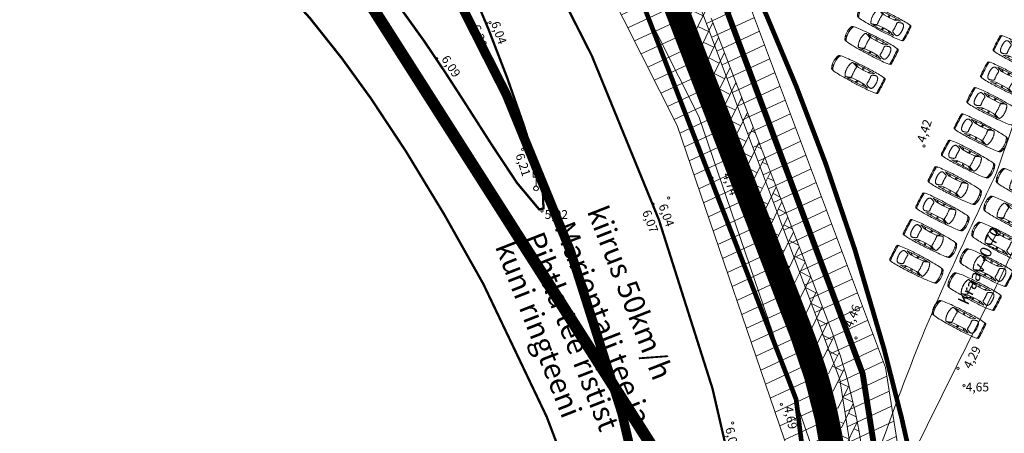
# Model space of a CAD drawing. Extents: x 9575 to 11070, y 27747 to 28374.
# Drawn here: x 10001 to 10085, y 27864 to 27899 of the extents above; entities that cross this region are included whole.
import ezdxf
from ezdxf.enums import TextEntityAlignment as Align

# ---------------------------------------------------------------- set-up
doc = ezdxf.new("R2010")
doc.units = 0
doc.header["$MEASUREMENT"] = 0
for name, pattern in [('ACAD_ISO04W100', [30, 24, -3, 0, -3]), ('ASFBET', [2, 1, -1]), ('BORDER', [1.75, 0.5, -0.25, 0.5, -0.25, 0, -0.25]), ('KAABEL500J', [6.5, 5, -1.5])]:
    doc.linetypes.add(name, pattern=pattern)
doc.layers.get('0').update_dxf_attribs({"color": 250, "linetype": 'CONTINUOUS', "lineweight": 13})
for name, color, linetype, lineweight in [('0-autod', 250, 'CONTINUOUS', 13), ('1-JALGTEE', 251, 'CONTINUOUS', 13), ('1-KIIRUS', 16, 'CONTINUOUS', 13), ('1-KITSENDUS_TEE', 250, 'ACAD_ISO04W100', 13), ('1-KITSENDUSTRASS', 40, 'CONTINUOUS', 13), ('1-LIIKLUS', 250, 'CONTINUOUS', 13), ('1-PIIR', 250, 'CONTINUOUS', 13), ('1-PLANALAPIIR', 195, 'ACAD_ISO04W100', 13), ('1-TRASSELEKTER', 14, 'EL.LIIN0.4kV', 13), ('2-RATTATEE', 252, 'KAABEL500J', 13), ('asillust', 7, 'CONTINUOUS', 13), ('KORGUS', 250, 'CONTINUOUS', 13), ('KPKAABEL', 14, 'KORGEKAABEL', 13), ('KRAAV', 250, 'CONTINUOUS', 13), ('LIIKLUS', 5, 'CONTINUOUS', 13), ('POSTID', 7, 'CONTINUOUS', 13)]:
    doc.layers.add(name, color=color, linetype=linetype, lineweight=lineweight)
doc.styles.add('ROMANC', font='ROMANC.shx', dxfattribs={"height": 1.5})
doc.styles.add('ROMANS', font='romans.shx', dxfattribs={"height": 1.8})
doc.styles.get("Standard").update_dxf_attribs({"font": 'romanc.shx', "height": 1})
doc.linetypes.add('EL.LIIN0.4kV', pattern='A,2.5,-1.5,["0.4kV",ROMANC,S=1.6,R=0,X=-0.8,Y=-0.8],-7.5,10,-3,10', length=34.5)
doc.linetypes.add('KORGEKAABEL', pattern='A,8,-2,[142,geodeet.shx,S=0.025,R=185,X=1.18,Y=0.303],-2.33,[142,geodeet.shx,S=0.025,R=185,X=0,Y=0.303],3.65,-3.35,[142,geodeet.shx,S=0.025,R=5,X=-2.195,Y=-0.299],0,[142,geodeet.shx,S=0.025,R=5,X=-3.35,Y=-0.299],-1', length=20.33)

# ---------------------------------------------------------------- blocks, each defined once
blk = doc.blocks.new('LIIKLUSM')
for p, q in [((-0.25, 0.95), (-0.25, 1.8)), ((0.25, 0.95), (0.25, 1.8)), ((0, 0.2), (0, 0.95))]:
    blk.add_line(p, q)
blk.add_circle((0, 0), 0.2)
at = {"layer": 'POSTID'}
for points in [[(0.25, 1.8), (-0.25, 1.8)], [(0.25, 0.95), (-0.25, 0.95)]]:
    blk.add_lwpolyline(points, dxfattribs=at)
blk = doc.blocks.new('as93001p')
for p, q in [((-4577, 711), (-4602, 660)), ((-3624, 686), (-2570, 711)), ((-3193, 521), (-3624, 686)), ((-3251, 694), (-3091, 521)), ((-3201, 695), (-3053, 521)), ((-2634, 508), (-3193, 521)), ((-2113, 521), (-2634, 508)), ((-2567, 711), (-2621, 508)), ((-2570, 711), (-1681, 698)), ((-2461, 710), (-2532, 508)), ((-1681, 698), (-2113, 521)), ((-3193, -521), (-3624, -686)), ((-3624, -686), (-2570, -711)), ((-3251, -694), (-3091, -521)), ((-3201, -695), (-3053, -521)), ((-2634, -508), (-3193, -521)), ((-2113, -521), (-2634, -508)), ((-2567, -711), (-2621, -508)), ((-2570, -711), (-1681, -698)), ((-2461, -710), (-2532, -508)), ((-1681, -698), (-2113, -521))]:
    blk.add_line(p, q)
for points in [[(-4602, 660, 0.009611), (-4625, 274, 0.01361), (-4628, 0, 0.005612), (-4611, -602, 0.057828), (-4602, -660, 0.048576), (-4589, -694, 0.085096), (-4577, -711, 0.128964), (-4552, -725, 0.02642), (-4418, -753, 0.02656), (-3860, -806, 0.012956), (-2710, -826, 0.005233), (-1750, -807, 0.00688), (-1021, -775, 0.01464), (-451, -725, 0.042744), (-259, -686, 0.044188), (-192, -659, 0.076596), (-157, -635, 0.08463), (-127, -593, 0.036215), (-81, -483, 0.026946), (-28, -288, 0.033318), (-5, -127, 0.01947), (0, 0, 0.01947), (-5, 127, 0.033318), (-28, 288, 0.026946), (-81, 483, 0.036215), (-127, 593, 0.08463), (-157, 635, 0.076596), (-192, 659, 0.044188), (-259, 686, 0.042744), (-451, 725, 0.01464), (-1021, 775, 0.00688), (-1750, 807, 0.005233), (-2710, 826, 0.012956), (-3801, 807, 0.02281), (-4418, 753, 0.03017), (-4439, 748, 0.004615), (-4577, 711)], [(-4418, 753, 0.02674), (-4494, 720, 0.182177), (-4502, 711, 0.088471), (-4516, 647, 0.008651), (-4526, -13, 0.008342), (-4515, -650, 0.086066), (-4502, -711, 0.18433), (-4493, -720, 0.027625), (-4418, -753)], [(-316, 692, -0.037309), (-274, 656, -0.077696), (-259, 635, -0.023687), (-227, 564, -0.031191), (-208, 508, -0.014597), (-182, 395, -0.011793), (-157, 254, -0.01264), (-136, 86, -0.024922), (-132, 0, -0.024922), (-136, -86, -0.01264), (-157, -254, -0.011793), (-182, -395, -0.014597), (-208, -508, -0.031191), (-227, -564, -0.023687), (-259, -635, -0.077696), (-274, -656, -0.037309), (-316, -692)]]:
    blk.add_lwpolyline(points, format="xyb")
for points in [[(-3917, 550), (-3929, 540), (-3942, 530), (-3954, 518), (-3966, 505), (-3978, 492), (-3989, 477), (-4000, 461), (-4010, 444), (-4019, 426), (-4027, 407), (-4035, 387), (-4042, 365), (-4048, 341), (-4054, 317), (-4060, 290), (-4065, 262), (-4069, 233), (-4073, 202), (-4077, 170), (-4080, 138), (-4083, 104), (-4084, 70), (-4085, 35), (-4086, 0), (-4085, -35), (-4084, -70), (-4083, -104), (-4080, -138), (-4077, -170), (-4073, -202), (-4069, -233), (-4065, -262), (-4060, -290), (-4054, -317), (-4048, -341), (-4042, -365), (-4035, -387), (-4027, -407), (-4019, -426), (-4010, -444), (-4000, -461), (-3989, -477), (-3978, -492), (-3966, -505), (-3954, -518), (-3942, -530), (-3929, -540), (-3917, -550), (-3904, -559), (-3890, -567), (-3876, -574), (-3859, -579), (-3840, -582), (-3817, -582), (-3791, -581), (-3760, -576), (-3724, -568), (-3685, -557), (-3644, -544), (-3602, -530), (-3561, -514), (-3522, -497), (-3488, -479), (-3459, -461), (-3437, -444), (-3422, -427), (-3411, -409), (-3405, -390), (-3403, -370), (-3403, -348), (-3406, -323), (-3409, -296), (-3412, -266), (-3415, -233), (-3418, -198), (-3420, -161), (-3422, -122), (-3424, -82), (-3425, -41), (-3425, 0), (-3425, 41), (-3424, 82), (-3422, 122), (-3420, 161), (-3418, 198), (-3415, 233), (-3412, 266), (-3409, 296), (-3406, 323), (-3403, 348), (-3403, 370), (-3405, 390), (-3411, 409), (-3422, 427), (-3437, 444), (-3459, 461), (-3488, 479), (-3522, 497), (-3561, 514), (-3602, 530), (-3644, 544), (-3685, 557), (-3724, 568), (-3760, 576), (-3791, 581), (-3817, 582), (-3840, 582), (-3859, 579), (-3876, 574), (-3890, 567), (-3904, 559)], [(-1961, 373), (-1958, 338), (-1955, 299), (-1952, 255), (-1949, 208), (-1947, 159), (-1945, 107), (-1944, 54), (-1944, 0), (-1944, -54), (-1945, -107), (-1947, -159), (-1949, -208), (-1952, -255), (-1955, -299), (-1958, -338), (-1961, -373), (-1964, -402), (-1966, -426), (-1966, -447), (-1963, -465), (-1957, -480), (-1946, -495), (-1929, -510), (-1906, -525), (-1875, -542), (-1839, -559), (-1798, -577), (-1755, -595), (-1712, -612), (-1669, -627), (-1628, -641), (-1592, -652), (-1562, -660), (-1537, -665), (-1516, -668), (-1499, -668), (-1486, -666), (-1475, -663), (-1465, -658), (-1457, -652), (-1449, -645), (-1442, -637), (-1434, -628), (-1427, -618), (-1420, -606), (-1412, -592), (-1404, -575), (-1396, -557), (-1387, -536), (-1377, -512), (-1368, -486), (-1358, -458), (-1348, -428), (-1339, -396), (-1330, -362), (-1322, -326), (-1314, -289), (-1307, -250), (-1301, -210), (-1297, -169), (-1293, -128), (-1290, -85), (-1288, -43), (-1288, 0), (-1288, 43), (-1290, 85), (-1293, 128), (-1297, 169), (-1301, 210), (-1307, 250), (-1314, 289), (-1322, 326), (-1330, 362), (-1339, 396), (-1348, 428), (-1358, 458), (-1368, 486), (-1377, 512), (-1387, 536), (-1396, 557), (-1404, 575), (-1412, 592), (-1420, 606), (-1427, 618), (-1434, 628), (-1442, 637), (-1449, 645), (-1457, 652), (-1465, 658), (-1475, 663), (-1486, 666), (-1499, 668), (-1516, 668), (-1537, 665), (-1562, 660), (-1592, 652), (-1628, 641), (-1669, 627), (-1712, 612), (-1755, 595), (-1798, 577), (-1839, 559), (-1875, 542), (-1906, 525), (-1929, 510), (-1946, 495), (-1957, 480), (-1963, 465), (-1966, 447), (-1966, 426), (-1964, 402)]]:
    blk.add_lwpolyline(points, close=True)
at = {"layer": 'asillust', "linetype": 'Continuous'}
for points in [[(-244, 622, -0.421673), (-226, 651, -0.234807), (-173, 639, -0.040289), (-155, 621, -0.051229), (-143, 605, -0.031178), (-124, 565, -0.010511), (-76, 442, -0.023664), (-50, 358, -0.045801), (-43, 312, -0.446604), (-77, 278, -0.234612), (-148, 317, -0.138657), (-179, 408, 0.085617), (-214, 559, 0.029563), (-235, 602, -0.065367)], [(-244, -622, 0.421673), (-226, -651, 0.234807), (-173, -639, 0.040289), (-155, -621, 0.051229), (-143, -605, 0.031178), (-124, -565, 0.010511), (-76, -442, 0.023664), (-50, -358, 0.045801), (-43, -312, 0.446604), (-77, -278, 0.234612), (-148, -317, 0.138657), (-179, -408, -0.085617), (-214, -559, -0.029563), (-235, -602, 0.065367)]]:
    blk.add_lwpolyline(points, format="xyb", close=True, dxfattribs=at)

msp = doc.modelspace()

# ---------------------------------------------------------------- hatches: boundary and pattern name
at = {"layer": '1-JALGTEE'}
h = msp.add_hatch(dxfattribs=at)
h.set_pattern_fill('BRICK', color=251, scale=4, angle=244, style=0)
h.paths.add_polyline_path([(10072.716, 27854.426), (10072.404, 27854.387), (10071.809, 27854.308), (10071.512, 27854.269), (10071.316, 27854.243), (10072.474, 27850.025, 0.246966), (10074.19, 27854.612), (10073.192, 27862.159, 0.0591), (10070.282, 27873.573), (10056.382, 27909.661), (10055.354, 27911.716), (10031.584, 27947.327), (10029.238, 27950.817), (10027.808, 27950.254), (10052.301, 27913.587), (10053.48, 27911.822), (10054.188, 27910.778), (10055.008, 27909.055), (10070.099, 27869.875), (10070.619, 27867.97), (10070.856, 27867.063), (10071.212, 27865.69)])
h.paths.add_polyline_path([(10069.809, 27848.757, 0.143153), (10072.474, 27850.025), (10071.316, 27854.243), (10070.322, 27854.111), (10069.43, 27853.993), (10069.152, 27853.956)])
at = {"layer": '1-KITSENDUSTRASS'}
h = msp.add_hatch(dxfattribs=at)
h.set_pattern_fill('ANSI31', color=256, scale=10, angle=160, style=0)
edge = h.paths.add_edge_path()
edge.add_line((10069.009, 27855.092), (10067.266, 27861.422))
edge.add_line((10067.266, 27861.422), (10057.358, 27890.459))
edge.add_line((10057.358, 27890.459), (10043.724, 27917.532))
edge.add_line((10043.724, 27917.532), (10023.925, 27945.016))
edge.add_line((10023.925, 27945.016), (10010.289, 27971.786))
edge.add_line((10010.289, 27971.786), (10003.85, 27993.614))
edge.add_line((10003.85, 27993.614), (10003.904, 28034.976))
edge.add_line((10003.904, 28034.976), (10009.96, 28045.179))
edge.add_line((10009.96, 28045.179), (10022.375, 28062.655))
edge.add_line((10022.375, 28062.655), (10022.755, 28062.366))
edge.add_arc((10021.544, 28060.775), 2, -30.69301, 52.71223, ccw=False)
edge.add_line((10023.263, 28059.754), (10007.903, 28033.876))
edge.add_line((10007.903, 28033.876), (10007.851, 27994.189))
edge.add_line((10007.851, 27994.189), (10014.021, 27973.272))
edge.add_line((10014.021, 27973.272), (10027.35, 27947.105))
edge.add_line((10027.35, 27947.105), (10047.154, 27919.613))
edge.add_line((10047.154, 27919.613), (10061.055, 27892.012))
edge.add_line((10061.055, 27892.012), (10071.091, 27862.599))
edge.add_line((10071.091, 27862.599), (10082.708, 27820.314))
edge.add_line((10082.708, 27820.314), (10079.474, 27816.988))
edge.add_line((10079.474, 27816.988), (10069.009, 27855.092))
h = msp.add_hatch(dxfattribs=at)
h.set_pattern_fill('ANSI31', color=256, scale=10, angle=160, style=0)
h.paths.add_polyline_path([(10010.866, 28038.868), (10015.557, 28046.771), (10017.353, 28045.87), (10016.762, 28044.835), (10011.775, 28027.649), (10012.993, 28001.232), (10017.52, 27983.482), (10021.355, 27974.202), (10033.876, 27951.467), (10061.308, 27906.709), (10075.108, 27869.811), (10079.345, 27842.891), (10085.235, 27842.891), (10085.235, 27834.691), (10078.758, 27834.691), (10073.674, 27853.196), (10071.22, 27868.79), (10057.696, 27904.947), (10030.417, 27949.456), (10017.743, 27972.468), (10013.715, 27982.217), (10009.016, 28000.64), (10007.749, 28028.127)])

# ---------------------------------------------------------------- linework, layer by layer
at = {"layer": '1-JALGTEE', "color": 251}
msp.add_lwpolyline([(10054.196, 27910.677), (10055.078, 27908.873), (10058.848, 27899.086)], dxfattribs=at)
for points in [[(10058.848, 27899.086), (10068.882, 27873.034, -0.0591), (10071.705, 27861.962), (10072.703, 27854.416)], [(10060.248, 27899.625), (10070.282, 27873.573, -0.0591), (10073.192, 27862.159), (10074.19, 27854.612)]]:
    msp.add_lwpolyline(points, format="xyb", dxfattribs=at)
at = {"layer": '1-KITSENDUS_TEE', "ltscale": 0.3, "const_width": 0.4}
msp.add_lwpolyline([(10030, 27957.258), (10040, 27943.074), (10045, 27936.098), (10047.5, 27932.511), (10050, 27928.372), (10052.5, 27923.973), (10055, 27919.574), (10057.5, 27915.108), (10060, 27910.353), (10062.5, 27905.265), (10065, 27899.782), (10067.5, 27893.817), (10070, 27887.246), (10072.5, 27879.873), (10075, 27871.364), (10076.487, 27865.514), (10077.5, 27861.039), (10078.502, 27856.065), (10081.162, 27834.524), (10081.715, 27819.293)], dxfattribs=at)
msp.add_lwpolyline([(10109.28, 27861.864, 0.081327), (10083.505, 27932.805, 0.080935)], format="xyb", dxfattribs=at)
at = {"layer": '1-KITSENDUSTRASS'}
msp.add_lwpolyline([(10069.009, 27855.092), (10067.266, 27861.422), (10057.358, 27890.459), (10043.724, 27917.532), (10023.925, 27945.016), (10010.289, 27971.786), (10003.85, 27993.614), (10003.904, 28034.976), (10009.96, 28045.179), (10022.375, 28062.655), (10022.755, 28062.366, -0.380889), (10023.263, 28059.754), (10007.903, 28033.876), (10007.851, 27994.189), (10014.021, 27973.272), (10027.35, 27947.105), (10047.154, 27919.613), (10061.055, 27892.012), (10071.091, 27862.599), (10082.708, 27820.314), (10079.474, 27816.988)], format="xyb", close=True, dxfattribs=at)
msp.add_lwpolyline([(10010.866, 28038.868), (10015.557, 28046.771), (10017.353, 28045.87), (10016.762, 28044.835), (10011.775, 28027.649), (10012.993, 28001.232), (10017.52, 27983.482), (10021.355, 27974.202), (10033.876, 27951.467), (10061.308, 27906.709), (10075.108, 27869.811), (10079.345, 27842.891), (10085.235, 27842.891), (10085.235, 27834.691), (10078.758, 27834.691), (10073.674, 27853.196), (10071.22, 27868.79), (10057.696, 27904.947), (10030.417, 27949.456), (10017.743, 27972.468), (10013.715, 27982.217), (10009.016, 28000.64), (10007.749, 28028.127)], close=True, dxfattribs=at)
at = {"layer": '1-LIIKLUS', "const_width": 0.2}
for points in [[(10041.985, 27838.56), (10045.246, 27842.709), (10047.819, 27846.737), (10048.867, 27849.107), (10049.437, 27851.211), (10049.631, 27853.688), (10049.217, 27856.858), (10048.104, 27860.681), (10046.23, 27865.618), (10040.829, 27876.944), (10037.491, 27882.886), (10034.208, 27888.296), (10031.247, 27892.769), (10028.748, 27896.223), (10026.033, 27899.638), (10022.356, 27903.704), (10018.271, 27907.502), (10013.361, 27911.341), (10009.614, 27914.064), (10004.194, 27917.759), (10000.026, 27920.398), (9994.662, 27923.367), (9990.922, 27925.076), (9987.061, 27926.679)], [(10039.758, 27902.266), (10041.268, 27898.675), (10042.861, 27894.53), (10044.274, 27890.496), (10045.076, 27887.952), (10045.909, 27884.632), (10045.955, 27883.393), (10045.955, 27883.393), (10045.59, 27883.307), (10043.701, 27885.565), (10041.537, 27888.833), (10040.265, 27890.822), (10038.98, 27892.832), (10037.637, 27894.905), (10035.775, 27897.677), (10033.65, 27900.637)]]:
    msp.add_lwpolyline(points, dxfattribs=at)
msp.add_lwpolyline([(10063.761, 27853.288, 0.080935), (10043.235, 27909.918)], format="xyb", dxfattribs=at)
at = {"layer": '1-PIIR'}
msp.add_lwpolyline([(10037.19, 28090.47), (10079.44, 28069.7), (10167.98, 28026.38), (10245.92, 27988.37), (10199.05, 27939.97), (10074.41, 27811.78), (10070.15, 27846.06), (10067.49, 27867.11), (10051.11, 27909.43), (10017.85, 27958.75), (10008.18, 27979.12), (10002.81, 28006.96), (10002.28, 28032.266), (10007.638, 28048.584)], close=True, dxfattribs=at)
at = {"layer": '1-PIIR', "linetype": 'ASFBET', "ltscale": 8, "const_width": 0.4}
msp.add_lwpolyline([(10067.283, 28075.694), (10245.92, 27988.37), (10074.41, 27811.78), (10070.15, 27846.06), (10067.49, 27867.11), (10051.11, 27909.43), (10017.85, 27958.75), (10008.18, 27979.12), (10002.81, 28006.96), (10002.28, 28032.266), (10007.638, 28048.584), (10008.709, 28050.102), (10045.918, 28031.885)], close=True, dxfattribs=at)
at = {"layer": '1-PIIR', "color": 242, "linetype": 'BORDER', "ltscale": 20, "const_width": 1}
msp.add_lwpolyline([(9888.554, 28047.424), (9943.69, 28038.18), (10087.93, 27811.73), (10078.688, 27778.795)], dxfattribs=at)
at = {"layer": '1-PLANALAPIIR', "ltscale": 0.8, "const_width": 0.8}
msp.add_lwpolyline([(9998.318, 27968.813), (10000.003, 27964.626), (10003.564, 27957.033), (10007.031, 27950.646), (10012.089, 27942.535), (10027.257, 27921.372, -0.026262), (10029.634, 27917.658), (10036.25, 27906.017, -0.080935), (10055.899, 27851.807), (10056.382, 27798.688), (10074.638, 27802.394), (10264.162, 27997.147), (10023.586, 28113.812), (9981.373, 28062.841), (9998.318, 27968.813)], format="xyb", dxfattribs=at)
at = {"layer": '1-TRASSELEKTER', "const_width": 0.5}
msp.add_lwpolyline([(10077.635, 27840.891), (10073.164, 27869.3), (10059.502, 27905.828), (10032.146, 27950.461), (10019.549, 27973.335), (10015.617, 27982.849), (10011.004, 28000.936), (10009.762, 28027.888), (10014.908, 28045.62), (10029.279, 28070.799)], dxfattribs=at)
at = {"layer": '2-RATTATEE', "const_width": 2}
msp.add_lwpolyline([(10053.298, 27910.238), (10054.161, 27908.473), (10057.915, 27898.727)], dxfattribs=at)
at = {"layer": '2-RATTATEE'}
msp.add_lwpolyline([(10057.915, 27898.727, 2, 2, 0), (10067.949, 27872.674, 2, 2, -0.0591), (10070.713, 27861.831, 2, 2, 0), (10071.712, 27854.284, 2, 2, 0)], format="xyseb", dxfattribs=at)
at = {"layer": 'KORGUS'}
for centre in [(10041.086, 27899.167), (10041.399, 27899.246), (10036.862, 27896.158), (10078.4, 27888.724), (10044.176, 27888.42), (10060.326, 27885.997), (10055.285, 27883.77), (10056.615, 27884.278), (10045.819, 27883.184), (10072.592, 27872.353), (10081.295, 27869.766), (10081.794, 27868.27), (10066.229, 27866.692), (10062.074, 27865.102)]:
    msp.add_circle(centre, 0.1, dxfattribs=at)
at = {"layer": 'KPKAABEL'}
for p, q in [((10059.207, 27891.235), (10045.368, 27918.714)), ((10069.198, 27861.953), (10059.207, 27891.235))]:
    msp.add_line(p, q, dxfattribs=at)
at = {"layer": 'KRAAV'}
msp.add_line((10081.177, 27869.997), (10075.19, 27857.884), dxfattribs=at)
for points in [[(10153.926, 28033.762), (10143.982, 28013.328), (10132.3, 27991.401), (10127.651, 27981.181), (10116.034, 27954.698), (10106.229, 27934.421), (10103.1, 27929.4), (10091.313, 27905.18), (10084.575, 27886.42)], [(10081.177, 27869.997), (10088.429, 27885.812), (10093.734, 27903.229), (10104.065, 27925.678), (10111.329, 27937.671), (10119.876, 27956.223), (10130.732, 27980.884), (10145.061, 28010.121), (10146.337, 28012.763), (10155.59, 28032.852)], [(10084.575, 27886.42), (10078.074, 27872.068), (10073.814, 27860.654)]]:
    msp.add_spline(points, degree=3, dxfattribs=at)

# ---------------------------------------------------------------- block references
at = {"layer": '0-autod', "lineweight": 0, "xscale": 0.000999999795710188, "yscale": 0.001000000163912773, "zscale": 0.001}
for p, rotation in [((10072.884, 27900.422), 152.5760053883914), ((10071.809, 27898.412), 152.5760053883914), ((10088.674, 27895.406), 332.5760054001429), ((10070.68, 27895.93), 152.5760053883914), ((10087.598, 27893.152), 332.5760054001429), ((10086.431, 27890.977), 332.5760054001429), ((10085.355, 27888.723), 332.5760054001429), ((10084.264, 27886.484), 332.5760054001429), ((10083.126, 27884.222), 332.5760054001429), ((10084.713, 27886.307), 152.5760053883914), ((10082.079, 27881.983), 332.5760054001429), ((10083.645, 27883.937), 152.5760053883914), ((10081.017, 27879.715), 332.5760054001429), ((10082.619, 27881.716), 152.5760053883914), ((10079.858, 27877.509), 332.5760054001429), ((10081.615, 27879.464), 152.5760053883914), ((10080.589, 27877.414), 152.5760053883914), ((10079.265, 27875.043), 152.5760053883914)]:
    msp.add_blockref('as93001p', p, dxfattribs=dict(at, rotation=rotation))
at = {"layer": 'LIIKLUS'}
msp.add_blockref('LIIKLUSM', (10045.317, 27885.097), dxfattribs=at)

# ---------------------------------------------------------------- texts
at = {"layer": '1-KIIRUS', "style": 'ROMANS'}
for s, p in [('kiirus 50km/h ', (10049.638, 27883.164, 7.6)), ('Marientali tee ja ', (10046.846, 27881.825, 7.6)), ('Pihtla tee ristist ', (10044.261, 27880.934, 7.6)), ('kuni ringteeni ', (10041.801, 27880.152, 7.6))]:
    msp.add_text(s, height=1.8, rotation=291.37606, dxfattribs=at).set_placement(p)
at = {"layer": 'KORGUS'}
for s, rotation, p in [(' 6,20', 289.37476, (10040.444, 27899.378)), (' 6,04', 289.67387, (10042.099, 27899.661)), (' 6,09', 303.49232, (10037.716, 27896.745)), (' 4,42', 72.01892, (10077.686, 27888.956)), (' 6,21', 288.10149, (10044.197, 27888.401)), (' 4,74', 289.53224, (10061.837, 27886.758)), (' 6,04', 289.72782, (10056.382, 27884.092)), (' 6,07', 291.06011, (10054.967, 27883.569)), (' 4,46', 66.94556, (10071.468, 27873.239)), (' 4,29', 62.67333, (10081.595, 27869.784)), (' 4,65', 359.97373, (10081.717, 27868.538)), (' 4,69', 281.91312, (10067.137, 27866.825)), (' 6,03', 283.38535, (10062.123, 27865.038))]:
    msp.add_text(s, height=0.75, rotation=rotation, dxfattribs=at).set_placement(p, align=Align.TOP_LEFT)
msp.add_text(' 5,92', height=0.75, dxfattribs=at).set_placement((10045.828, 27883.248), align=Align.TOP_LEFT)
at = {"layer": 'KRAAV'}
msp.add_text('Kraav -0.70', height=1, rotation=65.61497, dxfattribs=at).set_placement((10082.131, 27875.082))

doc.saveas('drawing.dxf')
